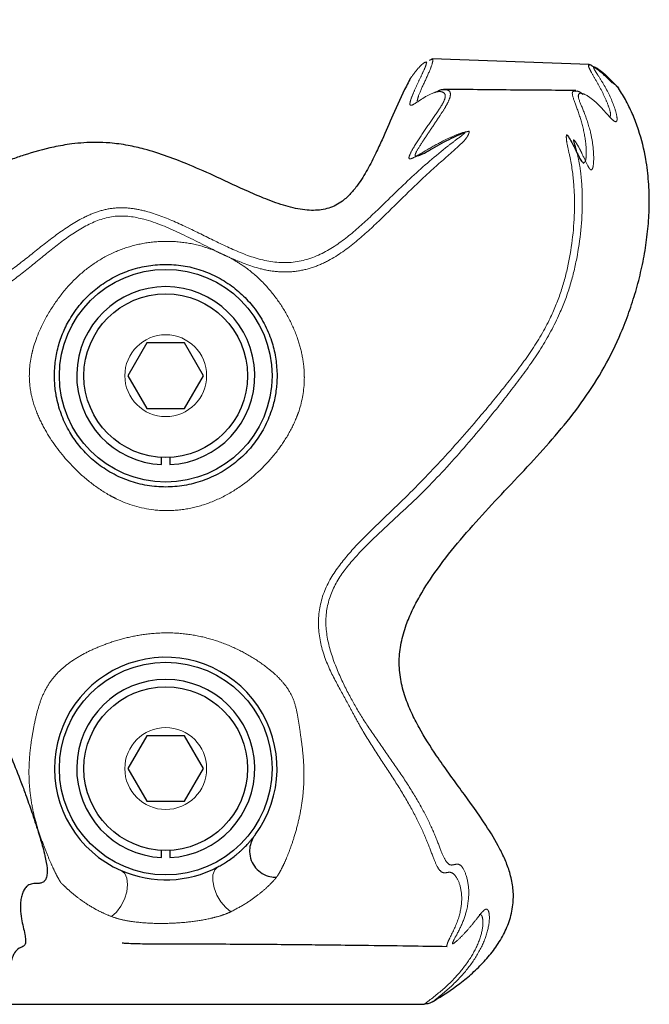
# Model space of a CAD drawing. Units: inches. Extents: x 0.2 to 17.3, y 0.1 to 10.6.
# Drawn here: x 2.8 to 2.8, y 4.8 to 4.9 of the extents above; entities that cross this region are included whole.
import ezdxf

# ---------------------------------------------------------------- set-up
doc = ezdxf.new("R2010")
doc.units = ezdxf.units.IN
doc.header["$MEASUREMENT"] = 0
doc.linetypes.add('PHANTOM', pattern=[0.49999999999999994, 0.25, -0.05, 0.05, -0.05, 0.05, -0.05])

msp = doc.modelspace()

# ---------------------------------------------------------------- linework, layer by layer
at = {"color": 7, "linetype": 'Continuous', "lineweight": 25}
for p, q in [((2.816003249983781, 4.88047291542627), (2.815778690196962, 4.880351288259889)), ((2.816032085364957, 4.880502604607107), (2.816212127094623, 4.880559678233503)), ((2.816196499418013, 4.880577571360133), (2.816094750593424, 4.880522467234796)), ((2.837608535159587, 4.879803871726548), (2.816212993989371, 4.880583375102611)), ((2.815489799486633, 4.880194838638636), (2.815367504470824, 4.880083310403212)), ((2.777291776616548, 4.841846620688142), (2.774714320111784, 4.837382327498132)), ((2.782446689626077, 4.841846620688142), (2.777291776616548, 4.841846620688142)), ((2.785024146130841, 4.837382327498132), (2.782446689626077, 4.841846620688142)), ((2.774714320111784, 4.837382327498132), (2.777291776616548, 4.832918044784194)), ((2.782446689626077, 4.832918044784194), (2.785024146130841, 4.837382327498132)), ((2.777291776616548, 4.832918044784194), (2.782446689626077, 4.832918044784194)), ((2.779311197413771, 4.825252306672787), (2.779311197413771, 4.826235580075834)), ((2.780427268828854, 4.826235580075834), (2.780427268828854, 4.825252306672787)), ((2.777291776616548, 4.788275186216591), (2.774714320111784, 4.783810903502652)), ((2.782446689626077, 4.788275186216591), (2.777291776616548, 4.788275186216591)), ((2.785024146130841, 4.783810903502652), (2.782446689626077, 4.788275186216591)), ((2.774714320111784, 4.783810903502652), (2.777291776616548, 4.779346620788712)), ((2.782446689626077, 4.779346620788712), (2.785024146130841, 4.783810903502652)), ((2.777291776616548, 4.779346620788712), (2.782446689626077, 4.779346620788712)), ((2.792019395499695, 4.774713505739424), (2.792015415902811, 4.77470819437221)), ((2.779311197413771, 4.771680872201236), (2.779311197413771, 4.772664145604283)), ((2.780427268828854, 4.772664145604283), (2.780427268828854, 4.771680872201236)), ((2.758714966306731, 4.751668043867328), (2.815106265345824, 4.751668043867328))]:
    msp.add_line(p, q, dxfattribs=at)
at = {"color": 8, "linetype": 'PHANTOM', "lineweight": 18, "flags": 128}
for points in [[(2.788766867954124, 4.764294017534812), (2.788058836907167, 4.764855016292201), (2.787403309301307, 4.765631083517484), (2.786859417310585, 4.766552218114553), (2.786476223642032, 4.767535318662453), (2.786288292777311, 4.768491710471277), (2.786312578925327, 4.769335117871019), (2.7865468906233, 4.76998946888333), (2.786970091091595, 4.770395730856824)], [(2.773790700067235, 4.769902617029507), (2.774268188836959, 4.769515201504963), (2.774570713824307, 4.768863181418108), (2.774670529486704, 4.768006359411427), (2.774558482031086, 4.767023316481909), (2.774244846844703, 4.766004204445253), (2.773758389250017, 4.765042496031183), (2.773143722898314, 4.76422638926844), (2.772457221483599, 4.763630730435256)]]:
    msp.add_lwpolyline(points, dxfattribs=at)
at = {"color": 7, "linetype": 'Continuous', "lineweight": 25}
for centre, radius in [((2.779869233121335, 4.837382331487404), 0.01450000000000085), ((2.779869233121317, 4.837382331487429), 0.01116071428571441), ((2.779869233121335, 4.783810902915977), 0.01450000000000173), ((2.779869233121317, 4.783810902916001), 0.01116071428571441)]:
    msp.add_circle(centre, radius, dxfattribs=at)
at = {"color": 8, "linetype": 'PHANTOM', "lineweight": 18}
for centre in [(2.779869233121314, 4.837382331487434), (2.779869233121314, 4.783810902916005)]:
    msp.add_circle(centre, 0.005580357142856762, dxfattribs=at)
at = {"color": 7, "linetype": 'Continuous', "lineweight": 25}
for centre, radius, start, end in [((2.779869233121319, 4.837382331487423), 0.01214285714286134, 272.634005803113, 267.3659941969211), ((2.779869207039592, 4.783810907274345), 0.01517856332291277, 323.4798397312662, 246.3926516423752), ((2.779869233121319, 4.783810902915995), 0.01214285714286134, 272.634005803113, 267.3659941969234), ((2.779869233121319, 4.78381090291599), 0.01517857142856729, 246.3925583121203, 297.8929607489602)]:
    msp.add_arc(centre, radius, start, end, dxfattribs=at)
for points, knots in [([(2.680554690887569, 4.884454471335758), (2.680991059926334, 4.884628743876462), (2.681864253211797, 4.884977470754091), (2.683067859440214, 4.88535861190847), (2.684113716630872, 4.885622849710307), (2.68499330217391, 4.885791450287289), (2.685971350413687, 4.885911951124743), (2.686894308208206, 4.885929871580443), (2.68766053530007, 4.885824504643709), (2.68813677172392, 4.885650546041431), (2.688412390121912, 4.885424997131324), (2.688525271815597, 4.885162912590728), (2.68847627222544, 4.884826555642537), (2.688160865704956, 4.884352648396405), (2.68750313819694, 4.883714758405914), (2.686560505255046, 4.882829753262433), (2.685676969052311, 4.881799120965324), (2.684966862744261, 4.880508592088839), (2.68460296583599, 4.879250133480769), (2.684460052540194, 4.877818284494881), (2.684534484426671, 4.876538526016848), (2.684783559795565, 4.875381280881598), (2.685095433108155, 4.874556260682849), (2.68544807850279, 4.874108811332219), (2.685754939670676, 4.873836698351141), (2.685926414953461, 4.873123777882224), (2.6860930980807, 4.872586361330968), (2.686318372367495, 4.872389272511439), (2.686615069811349, 4.87263661860178), (2.686956961040195, 4.873204784543448), (2.68736441940013, 4.873939149145799), (2.687772664284416, 4.874644692190676), (2.688203050639086, 4.875304039801082), (2.688667299933384, 4.875911689049188), (2.68924003136343, 4.8764981498403), (2.689754044269772, 4.876762484174071), (2.690098283955857, 4.876616121732724), (2.690281689222, 4.876346194821139), (2.690423385430935, 4.87588156657218), (2.690540613392874, 4.875204170620978), (2.690652725993354, 4.874307783927185), (2.69078795825786, 4.873180184594893), (2.690963089392132, 4.871895520803061), (2.691203534567801, 4.870388590360438), (2.69148787397857, 4.868853849877715), (2.691809765972303, 4.867312791580551), (2.692179548876685, 4.865696699276268), (2.692607050581063, 4.864000348812381), (2.693148214629162, 4.862046881840646), (2.693689124491801, 4.860274817176962), (2.694260442326396, 4.858579308146144), (2.694874695357887, 4.856896028097667), (2.695642487528144, 4.854992715346873), (2.696481047815465, 4.85314496281311), (2.697287479752362, 4.851544504293511), (2.698169599609252, 4.849942198041965), (2.699143175979292, 4.8483646405186), (2.700206310173816, 4.846825348724997), (2.701519043750864, 4.845082811064631), (2.703159559052766, 4.843162272521855), (2.704915978190424, 4.841365867676714), (2.70647461114921, 4.839899244480945), (2.707816935894758, 4.838723792566472), (2.709210103014148, 4.837582260135576), (2.710930340283525, 4.836241877850251), (2.71284421226899, 4.834854903296433), (2.714757194523573, 4.833550714759852), (2.716142815620029, 4.832636177062257), (2.717353724166026, 4.831854647528364), (2.719111524087701, 4.830740651442563), (2.721016464370933, 4.82956130419262), (2.723472562635099, 4.828049736435099), (2.725383052089438, 4.826866783405646), (2.727148682812881, 4.825744179686528), (2.728638470213509, 4.824776152955128), (2.730457916375648, 4.823549512748389), (2.732450987124095, 4.822111871591583), (2.73470911145591, 4.820335579023855), (2.736553337742986, 4.818689358015884), (2.738107775087014, 4.817119832552316), (2.739464455750894, 4.815652649205579), (2.740904662499362, 4.813924786406344), (2.7425057820526, 4.811780422286831), (2.743709400330799, 4.810005632455287), (2.744842454489087, 4.808225161639606), (2.74570199132429, 4.806813265507572), (2.746555722076029, 4.805372225027599), (2.747416804313052, 4.803904787196806), (2.748323442419448, 4.802368141166225), (2.749299498314856, 4.800789024793217), (2.750265787194234, 4.799300674105903), (2.751278989961011, 4.797827483458592), (2.752316093768269, 4.796381149572209), (2.753425613908854, 4.794849751957448), (2.754676538107347, 4.793071992280646), (2.755935113882411, 4.791090828409367), (2.757116460121508, 4.788960713167784), (2.758051986719218, 4.787027415705193), (2.759090073557547, 4.784656136237898), (2.759958934086614, 4.7824632485132), (2.760844648162619, 4.780060843808751), (2.761647782153586, 4.777761841796941), (2.762444493632563, 4.775328088723162), (2.76304346240132, 4.773312735087958), (2.763477356021998, 4.771604068905541), (2.763690187736099, 4.770385615101807), (2.763707085377809, 4.76943902165171), (2.763589726105214, 4.768841613316065), (2.763325019466649, 4.768430573751699), (2.762944624954638, 4.768202106412354), (2.762450508765264, 4.768129076116686), (2.761818571143293, 4.768136822572707), (2.761222016707289, 4.768012626584948), (2.760760800872271, 4.767633680144074), (2.760434439191501, 4.767130724480345), (2.760217281843236, 4.766513716954803), (2.760072626106222, 4.765712364742448), (2.760033405159213, 4.764695243606164), (2.760161336351677, 4.763472126685261), (2.760423780543289, 4.762243029825814), (2.76064544627186, 4.761251003844103), (2.760774546236162, 4.760429125364444), (2.760751189454334, 4.759791375815188), (2.760373942012647, 4.759514112152722), (2.759747316166846, 4.759302850523025), (2.759306211005665, 4.758822425355472), (2.758985051926322, 4.75815548214283), (2.758746063816332, 4.757392698725034), (2.758564747862899, 4.756396443937622), (2.758469273860903, 4.755233118102908), (2.758464883593386, 4.754056064971765), (2.75853280228262, 4.752884535099477), (2.758654223383385, 4.752073685069132), (2.758714966306731, 4.751668043867328)], [0, 0, 0, 0, 0.01025643474766689, 0.02052356872019496, 0.02736118718390418, 0.0342109986415366, 0.0410729755792388, 0.05122624744927047, 0.0589362161110789, 0.06614535286200807, 0.07210510954908413, 0.07806820684019392, 0.08409374762530805, 0.09148470846986005, 0.1007167948884426, 0.108908977174784, 0.1195362251107571, 0.1278450467608415, 0.1380655697931474, 0.1450382916086304, 0.1555797740189979, 0.1624033171395072, 0.1693079350952406, 0.1761495977705516, 0.1810951977495511, 0.1844726745835805, 0.1878410830267485, 0.1905744516084915, 0.1948586771292018, 0.2023911216290117, 0.2083010783544187, 0.2150691475911883, 0.2214157251320464, 0.2269856255011386, 0.2341819230634724, 0.244258264872348, 0.248201215506014, 0.2522457312939079, 0.2561955493529184, 0.2602862893811259, 0.2649600837572578, 0.2697645755771066, 0.2753400433219359, 0.2809781761893306, 0.2878395014024097, 0.293295467710517, 0.2987824886463119, 0.306391487296183, 0.3127042386584321, 0.3211834383832812, 0.326837221941468, 0.3325181122205427, 0.3411254159903199, 0.3498798189301413, 0.3557456361973916, 0.3619776440334331, 0.3713552807633846, 0.3776228800540977, 0.3839637447263401, 0.3967999947419742, 0.4065430133862563, 0.4121274307653133, 0.4205697757180267, 0.4262369114254527, 0.4320188236663151, 0.4447190759897059, 0.4525601152309903, 0.4579636371877759, 0.4633670962938282, 0.468770493235814, 0.4813894538726906, 0.4885986467147813, 0.5012071023032352, 0.5066057516332865, 0.5120044734278469, 0.5210395914653869, 0.5310225137463664, 0.539223756257694, 0.552776542797479, 0.5582488979239221, 0.5638387570748316, 0.5751965040283162, 0.5837643834080494, 0.5945711627927062, 0.5999747900712773, 0.6081164886192142, 0.6135489610615422, 0.6190130600860156, 0.6272643300661837, 0.6333179125856075, 0.6394704582309098, 0.6470523763651094, 0.653878500918027, 0.6607244605585677, 0.6701160220276678, 0.6803546317757305, 0.6881718622656364, 0.6975022564978645, 0.7040276100576823, 0.7167673404690538, 0.7237378735945651, 0.7331203306537079, 0.7450344143077922, 0.7547105967141972, 0.7606199404161326, 0.7708669213512167, 0.7764017571363709, 0.7830792761746823, 0.7899059368994902, 0.7966498403338973, 0.8034592435751411, 0.8110736280211668, 0.821231804209469, 0.8290328639577539, 0.8368980200167015, 0.8448507852291761, 0.8514766254311826, 0.8615064856131444, 0.8716586589467546, 0.8791150559230575, 0.8865708749827605, 0.8923893381557119, 0.898315702856132, 0.9051993291819744, 0.912196194594754, 0.9246277639955073, 0.9321550003170136, 0.9405575392732713, 0.9531999312895139, 0.9658743582507635, 0.9772344632420182, 0.988611161935431, 1, 1, 1, 1]), ([(2.813147431545867, 4.877766422882379), (2.81299459863084, 4.877468597315212), (2.812178749850405, 4.875878752446305), (2.810943631064112, 4.873126167775229), (2.809608125868025, 4.870056108756828), (2.808462187923709, 4.867573757448276), (2.807397993712346, 4.865480047859808), (2.806257963285115, 4.863622581812335), (2.805104000017515, 4.862186039661101), (2.803864109224267, 4.861015518849703), (2.802459504936969, 4.860278460670727), (2.801084530931373, 4.859977627075447), (2.799989761068681, 4.859901336605964), (2.798361258901969, 4.85999836655567), (2.796161318227312, 4.860497025786863), (2.793615175149392, 4.861414752431028), (2.790477873099981, 4.862759996401003), (2.787055633320236, 4.86437416015592), (2.78338081324388, 4.866027859205157), (2.780092794632831, 4.867324813606925), (2.777278705433182, 4.868219608181877), (2.774654909762834, 4.868823867035617), (2.772439116876383, 4.869136667392019), (2.769868093598547, 4.86924362655905), (2.767303462816023, 4.869060309673173), (2.764012759893438, 4.86848548963672), (2.761271451062531, 4.867722151818296), (2.758435777433765, 4.866737929985327), (2.755654520796201, 4.865638544898403), (2.752923785472468, 4.864407705123909), (2.75057755321791, 4.863287332360438), (2.748957302301171, 4.862495790865848), (2.74734511475879, 4.861699334709246), (2.745380771072095, 4.860729953145434), (2.742965181990892, 4.859560838482417), (2.740511479647112, 4.858459483414764), (2.737989741324187, 4.857478914031446), (2.735957485768294, 4.856846513452437), (2.734040059198572, 4.856504670547887), (2.732677261955503, 4.856414202401246), (2.731463536184415, 4.856494841903165), (2.730329709544751, 4.856753678091806), (2.729319165634975, 4.857174437618473), (2.728391477379026, 4.857775667906635), (2.727426311131072, 4.85867055092977), (2.726507132393571, 4.859921775226043), (2.725600584711488, 4.861557541041633), (2.72477629073703, 4.863365666772316), (2.72359439196798, 4.86626430913427), (2.722475539678276, 4.869189594612577), (2.721174811686082, 4.872041043597188), (2.719918659412573, 4.874548526288006), (2.718327737812038, 4.877295818403973), (2.71637592915041, 4.880164613223323), (2.715059617023588, 4.881746048046633), (2.714423645344803, 4.882510112844773)], [0, 0, 0, 0, 0.00785307650394854, 0.04192109328856152, 0.0707392362124384, 0.08640782215289544, 0.1060553677688692, 0.1258246295887386, 0.1374021360340013, 0.1491979491741496, 0.1656435943421092, 0.1737753656661891, 0.1820964241017611, 0.1913094388474744, 0.2119590882225647, 0.2347214173916005, 0.2547518380197484, 0.2920209734066044, 0.3234900122772632, 0.3492747208682299, 0.3749067412792403, 0.3926811714368575, 0.4123912760834049, 0.4273055895094131, 0.4529841052125991, 0.4725198277635701, 0.5056124276391575, 0.5195901354706821, 0.5429376364305533, 0.5757440313531333, 0.5898398863716249, 0.6039355821719786, 0.6180489898758982, 0.632026693396564, 0.6553256523445375, 0.6810110227744051, 0.6950894922171917, 0.7188025249481071, 0.7307901563786013, 0.7407023049709636, 0.7507785276135757, 0.7592118512381475, 0.7678773535233352, 0.7763187388117513, 0.7850133368118113, 0.7986151635932843, 0.8125280552341317, 0.8288442342666082, 0.8452004183821114, 0.8859697510779208, 0.9022852999378517, 0.9187070572929935, 0.9517518742631376, 0.9766890839202741, 1, 1, 1, 1]), ([(2.838117970703116, 4.87954360425699), (2.838063835184159, 4.879580173819645), (2.837815446915285, 4.879747964773462), (2.837684194852502, 4.879778949002105), (2.837581548804669, 4.879803180305965)], [0, 0, 0, 0, 0.2179471647470103, 1, 1, 1, 1]), ([(2.837607063271828, 4.879764397896839), (2.837614809418475, 4.879782870264366), (2.837625860759322, 4.879809224584659), (2.837689980970726, 4.879764105452749), (2.83770915780671, 4.879750611389436)], [0, 0, 0, 0, 0.700923693727823, 1, 1, 1, 1]), ([(2.84078454942238, 4.877288190311725), (2.840435528372194, 4.877650759275457), (2.839671662841993, 4.878444275693929), (2.838688782278821, 4.879174396510308), (2.838239001272333, 4.879465320238862), (2.838117970703116, 4.87954360425699)], [0, 0, 0, 0, 0.3807812910643553, 0.8333758168280919, 1, 1, 1, 1]), ([(2.813147418450781, 4.877766443834518), (2.813218788215734, 4.877897239430117), (2.813302907422636, 4.878051400254035), (2.813432324490596, 4.878166565117714), (2.813451939456738, 4.878184019963024)], [0, 0, 0, 0, 0.8484360181362663, 1, 1, 1, 1]), ([(2.816347257914533, 4.752060152670987), (2.817583477521425, 4.752844111765095), (2.819447525257286, 4.754026213364383), (2.82171996724769, 4.755916800581243), (2.823322351600711, 4.757480464779896), (2.824764854581173, 4.759216811995688), (2.825972974708962, 4.761127960849187), (2.826868622946171, 4.763241276955733), (2.827303386304179, 4.765383515796316), (2.82728726721616, 4.767482311916101), (2.826902696865179, 4.769376504863525), (2.826260359599697, 4.77116793323566), (2.825189592710574, 4.773429189530177), (2.823197414235619, 4.776696100491871), (2.820177395944903, 4.780846603357066), (2.816999217929291, 4.785180559864795), (2.814737231570466, 4.788733404844177), (2.813351427820434, 4.791442880449516), (2.812468635781896, 4.7936272963535), (2.811839454816589, 4.795985796302208), (2.811625308046913, 4.798478971467604), (2.811923930158744, 4.800986611575535), (2.812586804915351, 4.803286209618847), (2.81347461284425, 4.805396984925373), (2.814830662164433, 4.807978959666659), (2.816989174046455, 4.811234634145053), (2.820043100272559, 4.815047418661226), (2.824585705995212, 4.820156849443493), (2.829347494428039, 4.825037573016746), (2.833857263800471, 4.830128441405737), (2.836982978278006, 4.834158016951617), (2.839751837280776, 4.838514910842439), (2.841711478262607, 4.842532493675792), (2.843071265752537, 4.846016834405375), (2.843998522422023, 4.848880731741897), (2.84475613708985, 4.851813445274014), (2.845326265981803, 4.8547851273693), (2.845695505274068, 4.857779104215176), (2.845848962520236, 4.860797631526889), (2.845759436935965, 4.863851971194747), (2.845348890783328, 4.867258426381471), (2.844609325522099, 4.870293331149706), (2.843622406212844, 4.872905497935758), (2.842721190329893, 4.8748095811589), (2.841979891681598, 4.875996090913809), (2.84161465745195, 4.876580678484961)], [0, 0, 0, 0, 0.0303506705730595, 0.0457646023798601, 0.06128281490059213, 0.0767806245996278, 0.09252853747314667, 0.1080605867140166, 0.1241859974873084, 0.1375420311933861, 0.1513733028475342, 0.1641023087032505, 0.1769747294690378, 0.2032607974888731, 0.2433879651604968, 0.2835248147533902, 0.3148507526513041, 0.3306940066086994, 0.3466526479337587, 0.3636862098067445, 0.3811928495335957, 0.3982564307575334, 0.4158166510864168, 0.4307142365383287, 0.445732305823982, 0.4763119020264918, 0.5116325690951522, 0.547087827326438, 0.6182246649932412, 0.6531745238708363, 0.6882453843044023, 0.7239985863105103, 0.7601577957720623, 0.7808529589896164, 0.8016210238955618, 0.8226205254815612, 0.8437036854816322, 0.8644017420338307, 0.8852050774129719, 0.906399477102301, 0.9277634756672607, 0.9563557048559299, 0.9709720642658294, 0.9856980775959039, 1, 1, 1, 1]), ([(2.816677646954994, 4.876028903906728), (2.817054016281976, 4.876232863827735), (2.817513635703655, 4.876481938165676), (2.817760676023441, 4.876393751139782), (2.817805422022078, 4.876377777971742)], [0, 0, 0, 0, 0.8188716778057549, 1, 1, 1, 1]), ([(2.835810564025141, 4.876275971528771), (2.834328417524366, 4.87628398216027), (2.829853186154931, 4.876308169667614), (2.823850890017702, 4.876358300839587), (2.819333038089753, 4.876415983061018), (2.817805964158673, 4.876435480162305)], [0, 0, 0, 0, 0.2468810950825908, 0.7454391456282942, 0.9999999999999999, 0.9999999999999999, 0.9999999999999999, 0.9999999999999999]), ([(2.835810034983634, 4.87616590994307), (2.83588046176577, 4.876198490272998), (2.836059790802381, 4.876281450178322), (2.836503554998897, 4.87594804012176), (2.836773042430318, 4.875745568132228)], [0, 0, 0, 0, 0.3927238079668369, 1, 1, 1, 1]), ([(2.840811399588395, 4.877338622110084), (2.840852143849412, 4.87731788399116), (2.841182855675186, 4.877149557434203), (2.841412932085688, 4.876846446039145), (2.841614662689984, 4.876580678484961)], [0, 0, 0, 0, 0.123201705657612, 1, 1, 1, 1]), ([(2.814070438740353, 4.867361234512574), (2.814202876167275, 4.867375718559428), (2.81470424905529, 4.867430551310032), (2.816583056302416, 4.868611138776195), (2.818646839358006, 4.869696760049409), (2.820241720297031, 4.870408735164186), (2.821105948029824, 4.870777393029621), (2.821236071823443, 4.870729583262843), (2.821270740799944, 4.870716845272082)], [0, 0, 0, 0, 0.1044820966648631, 0.3955414399676416, 0.704713666129087, 0.8276773176199772, 0.9540879430278418, 1, 1, 1, 1]), ([(2.834517764673956, 4.870204858805641), (2.834524152399446, 4.870214896941068), (2.834541695925119, 4.870242466110537), (2.834668505396309, 4.870124588527156), (2.835015643203929, 4.869606735494654), (2.83560766080121, 4.868532162892684), (2.836124106858839, 4.867430653868563), (2.836578270163501, 4.866555714145496), (2.836782211281727, 4.866439113116622), (2.83688358067718, 4.866381156310712)], [0, 0, 0, 0, 0.02490431115797133, 0.06839827772871102, 0.2268873245218724, 0.3823515375706578, 0.6920162968104839, 0.8469160016693719, 1, 1, 1, 1]), ([(2.795045114832041, 4.837668072768608), (2.794997827653142, 4.838423116100238), (2.79490177519186, 4.839956803921442), (2.79430568142074, 4.842260154632698), (2.793335602053836, 4.844546853597357), (2.791966484316357, 4.846663231934082), (2.79028783217229, 4.848508002525044), (2.788378543370042, 4.850032365679422), (2.786183533607518, 4.851263063821524), (2.7837990472098, 4.852116665340047), (2.781282514379393, 4.852565800607647), (2.778778455797017, 4.852590374009174), (2.776307385603042, 4.852205293463074), (2.773980267825758, 4.851443516380391), (2.771790250223657, 4.850309766381014), (2.770130253173317, 4.849076695177089), (2.768912360543907, 4.847912929948472), (2.768050922359817, 4.846936604872043), (2.767273537088291, 4.845886007485414), (2.76644779696343, 4.844541034171768), (2.765659913165288, 4.842859751488637), (2.765135684089064, 4.841154210579496), (2.764861349896437, 4.839735462795301), (2.764730379625854, 4.838651571085424), (2.764677263953841, 4.837533573311512), (2.764706303817566, 4.836473273011427), (2.764799814762378, 4.83549147101145), (2.764957277436704, 4.834481629557828), (2.765210932124125, 4.833377837121896), (2.765587224816174, 4.832193053009194), (2.766059634751509, 4.831041539471588), (2.766762655055979, 4.829663035894888), (2.767791762394637, 4.828101808953187), (2.769038991519021, 4.826699113447873), (2.770207098840026, 4.825655274693686), (2.771190946173155, 4.824908470723422), (2.772257315793649, 4.824229609666152), (2.773759622309449, 4.823442526229086), (2.775772614934701, 4.822691896284336), (2.778273322639698, 4.822216419280635), (2.780827025975137, 4.822163875329628), (2.782924354203618, 4.822471573559528), (2.784575522973305, 4.822932399699456), (2.785800560703585, 4.823390076824313), (2.786991260673628, 4.82395654802638), (2.788475257025365, 4.824828728579259), (2.790158003413944, 4.826129545300655), (2.791561018118796, 4.82764142584265), (2.792522303995109, 4.828969678422066), (2.793155828718733, 4.830009538658954), (2.793714297668342, 4.831118860625349), (2.794260421902496, 4.832472130118276), (2.7947334972184, 4.834111916392088), (2.794971775584706, 4.835664866362812), (2.795048001638492, 4.836859924708948), (2.795046063792133, 4.837402415797746), (2.795045114832041, 4.837668072768608)], [0, 0, 0, 0, 0.02347327912327029, 0.04768028642457155, 0.07521925916405241, 0.103516423927878, 0.128468268491309, 0.1540737440773572, 0.1799703146131957, 0.2066240413615667, 0.2323115842237888, 0.2587387839901092, 0.283611611746382, 0.3091638459668621, 0.3338922502985842, 0.3593454565899307, 0.3727662209760002, 0.3863196543125484, 0.4002642993400749, 0.4143265151630289, 0.4370136790845172, 0.4601282611821572, 0.47132534162157, 0.4826062827770637, 0.4942028219293952, 0.5059357517522222, 0.5152435593029493, 0.52463221705459, 0.5377014378922966, 0.5509203736765795, 0.5644911549016899, 0.5781530360574555, 0.6015716430437744, 0.6254960128104824, 0.6380965825289729, 0.6508165290525565, 0.6639193555491202, 0.6771524406172057, 0.7030701240753198, 0.7298139721954929, 0.7554640460162106, 0.7818400723651506, 0.7952677896403294, 0.8087984656886494, 0.8226586305602509, 0.8366353905912477, 0.8631933480343428, 0.8905029572872637, 0.9035524064681114, 0.9166770226104232, 0.930058126905403, 0.9435475871856529, 0.963093825481865, 0.9832160926360769, 0.9917809488826611, 1, 1, 1, 1]), ([(2.786970091091595, 4.770395730856824), (2.787179074041564, 4.770510123957608), (2.787598053642976, 4.770739465039158), (2.788234232571787, 4.771138182562603), (2.788878413992361, 4.771585652787889), (2.789397737089801, 4.771991162765143), (2.789780285279546, 4.772312817941112), (2.790052562713004, 4.772553379550939), (2.790307951783312, 4.772790013043227), (2.790624154365601, 4.77309631155683), (2.790901573018596, 4.773383291716625), (2.791142120657564, 4.773645630274267), (2.791305042481699, 4.773829428071099), (2.791449604672, 4.773997717853689), (2.791575474285847, 4.774148427354699), (2.791695531239005, 4.774295492319308), (2.791754494778626, 4.774370667382946), (2.791786818900726, 4.774411878747655)], [0, 0, 0, 0, 0.07295049593664245, 0.1462548486129902, 0.2454543572408075, 0.3461235041681225, 0.3966735419340247, 0.449690506114945, 0.5027073950624034, 0.5557233598354347, 0.6638050971821287, 0.7180801197851656, 0.7723541970961718, 0.8273831182119987, 0.8811005183854219, 0.9348186797131556, 1, 1, 1, 1]), ([(2.792019886565451, 4.774713139076993), (2.792005610471429, 4.774694395644894), (2.791982502569673, 4.774664056716972), (2.791927350105781, 4.774585848299721), (2.79181075622189, 4.774410151341845), (2.791555669859511, 4.773952364391302), (2.791312350810021, 4.773189429098767), (2.791272484370114, 4.772111529458366), (2.791589118727422, 4.771004219309204), (2.792289106041197, 4.770007143554004), (2.793244090399531, 4.769327282806877), (2.794193697041394, 4.769002742491484), (2.794773095431486, 4.769018426614956), (2.794981872110246, 4.769024078130843)], [0, 0, 0, 0, 0.02829538821988021, 0.04580013623845666, 0.06429181570989687, 0.1163440253818434, 0.232765394784725, 0.3546115549061737, 0.5034046555375459, 0.6440103091743204, 0.7898038603695974, 0.9242592788126505, 1, 1, 1, 1]), ([(2.794981771278077, 4.769017823917379), (2.794975842722448, 4.769011313972804), (2.794962957757576, 4.768997165432689), (2.794973484653472, 4.769006706635924), (2.794979167974818, 4.769011857795824)], [0, 0, 0, 0, 0.460114225304575, 1, 1, 1, 1]), ([(2.773937258969413, 4.760071784405648), (2.77393938646996, 4.760068082725318), (2.773944212610391, 4.760059685628016), (2.773998432088282, 4.760048019816824), (2.774125882583909, 4.76003120478606), (2.774555165325416, 4.760000115934846), (2.775447836868846, 4.759966120452926), (2.777361790771122, 4.759913000582187), (2.780282545371374, 4.759904301803833), (2.784279562294742, 4.759907535689449), (2.788864477418707, 4.759889559900548), (2.793684838519387, 4.759858718185633), (2.798123381674392, 4.759819906176252), (2.802400240750696, 4.759776494834576), (2.807225941825255, 4.759720860089286), (2.812649465146653, 4.759651378636368), (2.816477564982673, 4.759595089191895), (2.81822965831174, 4.759569325924377)], [0, 0, 0, 0, 0.002123947569469459, 0.004818080659148707, 0.007945282818253751, 0.01592756561224101, 0.04018872919452774, 0.0721108397288373, 0.1500577233009524, 0.2366102278335149, 0.3394693851914006, 0.4570816689789598, 0.5593176378112118, 0.6366627280270608, 0.7435006784165477, 0.882602134346625, 1, 1, 1, 1]), ([(2.818229865214112, 4.759582714341141), (2.81822338334291, 4.759578981027586), (2.81820399693177, 4.75956781518531), (2.818202621256146, 4.759611245377639), (2.818201705539416, 4.759640154629967)], [0, 0, 0, 0, 0.3343512709177159, 1, 1, 1, 1]), ([(2.816347260533551, 4.752060152670987), (2.816152836278834, 4.751954611507943), (2.815764476577178, 4.751743794526019), (2.815325484911092, 4.751693381188743), (2.815106265345824, 4.751668206246404)], [0, 0, 0, 0, 0.5006293235079393, 1, 1, 1, 1])]:
    msp.add_open_spline(points, degree=3, knots=knots, dxfattribs=at)
at = {"color": 8, "linetype": 'PHANTOM', "lineweight": 18}
for points, knots in [([(2.714423645344803, 4.882510112844773), (2.713698245435127, 4.882980341193544), (2.712251403488763, 4.883918232266172), (2.710274478776938, 4.884516581166967), (2.708722326212064, 4.88453121166322), (2.70777243803192, 4.884014070517369), (2.707112642561189, 4.883317097108248), (2.707071286457117, 4.882289983526732), (2.70836825501158, 4.880571721835133), (2.709890634751487, 4.878605823615049), (2.7114541902709, 4.876446471265885), (2.712340699366049, 4.874863030968489), (2.712781964046167, 4.873845830739237), (2.713127049796856, 4.87313394695519), (2.713709256741265, 4.872225393929824), (2.714194699646927, 4.87147056666789), (2.714342207235158, 4.871089870159726), (2.714309674507164, 4.870929592719468), (2.713842332612955, 4.871118712184272), (2.712720698047048, 4.871983879010052), (2.71120070045564, 4.873141668463021), (2.709742669235075, 4.874171736513579), (2.708449597290008, 4.874979875819871), (2.707596362844852, 4.87543531536961), (2.70719002220735, 4.875570678923908), (2.707131520005708, 4.875486713160147), (2.70739612068754, 4.875169027371684), (2.708056779109688, 4.874520383104178), (2.709143740967266, 4.873486435385914), (2.710971891140693, 4.871628668645585), (2.713199437825617, 4.869025627579877), (2.715628237361678, 4.865632858111056), (2.717916783270398, 4.862106907365836), (2.720267947943559, 4.858630312692593), (2.722993787713071, 4.855429063359258), (2.726355991697118, 4.852927891036931), (2.731346281570178, 4.850396373371191), (2.736694650516402, 4.848556567800818), (2.742254580198535, 4.847276655695146), (2.746568534335992, 4.84689916774273), (2.750915518163655, 4.847424839975923), (2.754906587760505, 4.849103822397021), (2.758460359987636, 4.851479134366045), (2.761810551756071, 4.854142049261934), (2.765171644159574, 4.85683227280025), (2.768210623125984, 4.858819929536221), (2.770914548649509, 4.85992044016092), (2.773081658280631, 4.860342162555323), (2.775282699631509, 4.860242062347183), (2.778122380169791, 4.859619568434638), (2.78149307643649, 4.858268101865253), (2.78536499914825, 4.856340499146611), (2.789254265778021, 4.854441176948245), (2.79333126484483, 4.852878938482703), (2.797831201127578, 4.852615537033671), (2.802033662327658, 4.854275548906211), (2.805539945471144, 4.856949174606161), (2.809268402253596, 4.860441989188868), (2.813365180582925, 4.864518896646667), (2.816989224944128, 4.867650258216288), (2.819359399263843, 4.869463615189686), (2.820118410605093, 4.870032054558238), (2.820538990690014, 4.870367290428465), (2.820636598157925, 4.870467493178724), (2.820661295183504, 4.870504929237791), (2.820662642562255, 4.870529287204749), (2.82062574452224, 4.870557856901045), (2.820201736762713, 4.870502475595591), (2.819085128258937, 4.870056182892792), (2.817318211570858, 4.869218812717442), (2.815660306674006, 4.868273024465392), (2.814272150443863, 4.867438229567499), (2.813496520808027, 4.867002303948611), (2.813104833571551, 4.866907531132323), (2.812969766800036, 4.867104828491767), (2.81340706103807, 4.868107488678992), (2.814645996236068, 4.870076889579763), (2.81620309659598, 4.872336092355529), (2.817465645921803, 4.874108574524508), (2.817997000282548, 4.875174857682787), (2.818020920542726, 4.875732067755756), (2.817665801241668, 4.876148206037267), (2.816702212684204, 4.876166606661251), (2.815216156265048, 4.875411543392596), (2.813987939705955, 4.874573820026558), (2.813234955975699, 4.87410000009767), (2.813101360427805, 4.874505793495064), (2.81352946126089, 4.875685970037238), (2.814148350644034, 4.877079082185347), (2.81480080790287, 4.878443767497931), (2.815272067672869, 4.879447340093239), (2.815436004788278, 4.87998437229373), (2.815384176157153, 4.880165605939777), (2.815154133316093, 4.880095420305534), (2.81469640247256, 4.879739859447876), (2.813984063017712, 4.878964290141816), (2.813430653134755, 4.878171958474434), (2.813147418450781, 4.877766443834518)], [0, 0, 0, 0, 0.01570128547309579, 0.03131690276120103, 0.04691132040054439, 0.0627079460854012, 0.07855795651626052, 0.09412743283236873, 0.1100116535976737, 0.1260017152029662, 0.1418063056545689, 0.1578239641144784, 0.1647926837375185, 0.1714864172032467, 0.1766528601751318, 0.1824854907656136, 0.1849590363897176, 0.1874864311270465, 0.1921247429471468, 0.2029850583467067, 0.2134882360667535, 0.2238653097789197, 0.231528519770795, 0.2389950072678078, 0.242627999765696, 0.2461629072832296, 0.2496536680372125, 0.2532095227354791, 0.2605111403363931, 0.2679190843649169, 0.2830210774520149, 0.2981342386271464, 0.3132471669802598, 0.328363964529307, 0.3434046211512276, 0.3586850900325824, 0.3740144752037752, 0.4048538024087264, 0.4202791872248595, 0.4358974091300362, 0.4514149077904187, 0.4669574738345376, 0.4823379007778479, 0.4977551852641328, 0.5132252192446013, 0.5288330213267541, 0.5366980399621014, 0.5446062706696222, 0.5524639872004065, 0.5603210829132124, 0.5759362737051259, 0.5915779744704024, 0.6072143177593232, 0.622943213803323, 0.638782877058711, 0.6546342134712152, 0.6704670142675683, 0.6863432550528024, 0.7100475455355829, 0.7333027221996692, 0.7379648067547049, 0.7422356716383608, 0.743673375514221, 0.7440058476102573, 0.7443304259531568, 0.7446650980646479, 0.745013396991873, 0.7465963581328762, 0.7550109278387727, 0.7638764396010245, 0.7780087739774681, 0.7861875874547146, 0.7945945998218772, 0.7989975813697049, 0.8034683680922031, 0.812182358084436, 0.8257657822726935, 0.8389742994901671, 0.8517936977266878, 0.8593708382308611, 0.8670068453360863, 0.8747345748264438, 0.8900334534260547, 0.9056354418427336, 0.9176521963968172, 0.9301375319106052, 0.9388981166025046, 0.9475091739352985, 0.9556776965923859, 0.9635241273735983, 0.970998681975275, 0.9745474328781789, 0.9779976577826632, 0.9814646857248358, 0.985017366010659, 0.9923319013017955, 0.9999999999999999, 0.9999999999999999, 0.9999999999999999, 0.9999999999999999]), ([(2.816212127094623, 4.880559678233503), (2.816222779786591, 4.88056367634945), (2.816307065403269, 4.88059531001249), (2.816332008110856, 4.880305818294834), (2.816008317349573, 4.879254473792456), (2.815169623536063, 4.877420578445748), (2.814315919097699, 4.875591696277094), (2.814212225823895, 4.875072301607273), (2.814171540667652, 4.874868511597393)], [0, 0, 0, 0, 0.0141657512097798, 0.1120814419587158, 0.3004053597316864, 0.5696623912760572, 0.8311524730044898, 1, 1, 1, 1]), ([(2.841614662689984, 4.876580678484961), (2.840886739213205, 4.877364672346084), (2.839816239110166, 4.878517630776312), (2.838583225555531, 4.879401671472841), (2.838244635379186, 4.879508526919237), (2.838206879028836, 4.879415112928221), (2.83826587170697, 4.879227441277309), (2.838488942784646, 4.87884908607229), (2.83898847818986, 4.878083526433377), (2.840011499178532, 4.876464983589101), (2.841035045476357, 4.87430471726571), (2.841452900772401, 4.87260211546714), (2.84140962637575, 4.872071303948239), (2.841191005636524, 4.871951693125826), (2.84073924607659, 4.8723115712773), (2.839885622418465, 4.873251338709895), (2.838667877926489, 4.874590333075574), (2.837188856028831, 4.87575972110793), (2.836200618465947, 4.876016824353419), (2.8360185306669, 4.875371398141012), (2.836924345714659, 4.87340436960061), (2.837794560234537, 4.870841611898359), (2.83821355128199, 4.868378868958922), (2.83826702542745, 4.866542478024117), (2.83808877326371, 4.865496054279356), (2.83780962769045, 4.865361614647579), (2.837373285833913, 4.866041688354104), (2.83684700328522, 4.867259804729831), (2.836189911345521, 4.868582189407789), (2.835717483775542, 4.869346681736644), (2.835482096126444, 4.869588429551441), (2.835463142268308, 4.869530852715476), (2.835469885928425, 4.86948758100011), (2.835491259159828, 4.869403223825714), (2.835581123381566, 4.8691216332992), (2.835843430673794, 4.868295577012439), (2.836197621229676, 4.866879093907001), (2.83659344696563, 4.86436912111467), (2.83681091585009, 4.859791503466577), (2.836282402848522, 4.854614844266724), (2.835049212720121, 4.849539262500124), (2.833491234488573, 4.845393857287576), (2.831123907262867, 4.84102843685764), (2.827914254704058, 4.836557320082486), (2.82393239917532, 4.831511517945291), (2.81929572849429, 4.826002499013716), (2.813823002833105, 4.820261293755322), (2.80879381840951, 4.815851219248138), (2.80506479905771, 4.812006591944723), (2.802666619256603, 4.808742757113601), (2.801471601695015, 4.804787422065251), (2.801946004676978, 4.800629098193091), (2.803472623569689, 4.796608012799741), (2.805099468031062, 4.793377888351354), (2.806816687009178, 4.790437062977537), (2.809089427902209, 4.787172555490327), (2.811285764448765, 4.78405245991354), (2.81336801952466, 4.780914735687805), (2.815155166229228, 4.77784449620158), (2.816512301335385, 4.774968240276601), (2.817398833895906, 4.77260253078354), (2.818037985600985, 4.771121539770853), (2.818700893851634, 4.770537945441942), (2.819398690613456, 4.770797607488165), (2.820095945015987, 4.770800297810856), (2.820859835744939, 4.769483329156126), (2.821314681282351, 4.767259814610978), (2.821049591381264, 4.764692618808979), (2.820202179003939, 4.762308971211175), (2.819300235420454, 4.760731273237714), (2.818968793917917, 4.760034929816789), (2.818983316638038, 4.759934394152818), (2.819022706681346, 4.75992462324504), (2.819096891646648, 4.759958473299323), (2.819498488178874, 4.760228738370103), (2.820365390748874, 4.761058363077924), (2.821487567996437, 4.762303518550424), (2.822339662438508, 4.76340697021831), (2.822932487556163, 4.764159139810822), (2.823306136310017, 4.76454595041614), (2.823590381918316, 4.764678481074228), (2.823856891534072, 4.764541847816353), (2.824088843844798, 4.763724094926997), (2.823894582659304, 4.761777357888707), (2.822884248648335, 4.759175923453159), (2.821196704674791, 4.756610978005929), (2.819008213771717, 4.754200121227758), (2.817234733036933, 4.752773868051249), (2.816347260533551, 4.752060152670987)], [0, 0, 0, 0, 0.01533773433068126, 0.02255600582362586, 0.02597569949751278, 0.02767443236237134, 0.02938443122163679, 0.03293566299393433, 0.03665085331517205, 0.04436028398364604, 0.06058381060416734, 0.06938812622769193, 0.07409011687654313, 0.07866379377009043, 0.08728122285771558, 0.09551555224026463, 0.1114921519520465, 0.1269681133931474, 0.1423608819842871, 0.157633629510571, 0.1728141456961706, 0.1884614657360213, 0.200591770389001, 0.2132139180162334, 0.2220911564873018, 0.2311013847216583, 0.239667809633278, 0.2559653382198195, 0.2658352246262564, 0.2751695854890142, 0.2782799544118437, 0.278868745882615, 0.2791310236245618, 0.2793865569651436, 0.2803786537971379, 0.2829062637971364, 0.2896340726362176, 0.297089775022175, 0.3124283009576024, 0.3436111814417714, 0.3592900356517026, 0.3749348006375929, 0.3961133913647219, 0.4173370855125257, 0.4384859767990125, 0.4703418148906329, 0.5016026582118288, 0.5325675787826225, 0.5480774504717221, 0.5635243930137929, 0.5789531773099552, 0.5947896690289809, 0.6112017571889705, 0.6276537066117718, 0.642750658839164, 0.657365034343933, 0.6723199591656006, 0.6873024843332909, 0.7021448777820765, 0.7167875814063179, 0.7313586487634802, 0.7461237767925537, 0.761135116932296, 0.7764481910399393, 0.792668690752886, 0.8091434456802916, 0.825370402841223, 0.841528550215012, 0.8534898235140984, 0.8648965346936935, 0.8682155456940333, 0.8689539946603505, 0.869656937729407, 0.8703358479991794, 0.871022265725439, 0.8784071523357669, 0.8853153360591545, 0.8938160037599276, 0.8983325727774811, 0.9029085292103586, 0.9074683975301321, 0.911889156530631, 0.9204038383457569, 0.9367247664355084, 0.9527857711816031, 0.9686915007807357, 0.9843328254802531, 1, 1, 1, 1]), ([(2.84028583613594, 4.872757290272116), (2.840344790285274, 4.872729091392202), (2.840487060018509, 4.872661041099418), (2.840567730680676, 4.872889024437177), (2.840484154763496, 4.873492987514894), (2.840089955486718, 4.874616825586089), (2.839430854923359, 4.876052636834176), (2.838646056126305, 4.877489040255472), (2.837970572695037, 4.878624287260905), (2.83758769158282, 4.879376337270866), (2.837458163430879, 4.879764670446678), (2.837564240731426, 4.879764476280243), (2.837607063271828, 4.879764397896839)], [0, 0, 0, 0, 0.04964062866382547, 0.1197940955379268, 0.1893783768935274, 0.3316087625304404, 0.4773343503181599, 0.6255687880811683, 0.77791084393631, 0.8581125437905464, 0.9427211920462124, 0.9999999999999999, 0.9999999999999999, 0.9999999999999999, 0.9999999999999999]), ([(2.817805422022078, 4.876377777971742), (2.818098884481808, 4.876361279400481), (2.818569943962383, 4.876334796257063), (2.818740373249393, 4.875782441307102), (2.818585767411296, 4.875083643987071), (2.818047179346228, 4.874049505168307), (2.81717137629199, 4.872681045144825), (2.816071791650125, 4.871057473512185), (2.814914308106389, 4.869325355272667), (2.814108837688553, 4.868077692154455), (2.813865771511659, 4.867509627902569), (2.813842663448837, 4.867294466738537), (2.814012340301013, 4.867344204116328), (2.814070438740353, 4.867361234512574)], [0, 0, 0, 0, 0.1546959793935361, 0.2483145809077819, 0.3428110588217866, 0.4366445378688725, 0.5296924874777109, 0.6520076380679889, 0.7725033076800534, 0.8904761930924207, 0.9341249530166428, 0.9774439626145163, 1, 1, 1, 1]), ([(2.83688358067718, 4.866381156310712), (2.836971060359426, 4.866450536232449), (2.837145992456217, 4.866589274449976), (2.837274897218843, 4.867869521179104), (2.837080933776909, 4.870098770216539), (2.836336373532049, 4.872907785419286), (2.835413918284628, 4.875197523963521), (2.835199916254405, 4.876217799854764), (2.83564047960553, 4.876180330437271), (2.835810034983634, 4.87616590994307)], [0, 0, 0, 0, 0.08671268102641538, 0.1733983334301998, 0.3469069472050867, 0.5219935183061735, 0.7025065811956042, 0.8855065702125642, 0.9999999999999999, 0.9999999999999999, 0.9999999999999999, 0.9999999999999999]), ([(2.786630533526098, 4.854413525038), (2.785020680402033, 4.855229317770483), (2.781857558552624, 4.85683222910328), (2.777391496913211, 4.858785261531276), (2.77293895667254, 4.859444400881157), (2.769053200701145, 4.858034933660429), (2.765649242156087, 4.855710281598232), (2.762357554771867, 4.853020719185411), (2.758996961106428, 4.850288657395351), (2.755335428191378, 4.847796233947435), (2.75113190105287, 4.84604443836359), (2.746566974437174, 4.845497686961382), (2.742093852699859, 4.845882251124243), (2.736410544767255, 4.847179537169328), (2.730947808053539, 4.849073839206114), (2.725837317801211, 4.851753378642726), (2.722372739513338, 4.854434111505344), (2.719567400674947, 4.85780645714557), (2.717187758892644, 4.86141513242143), (2.71492000171153, 4.865023407956339), (2.712738863554005, 4.868199625419933), (2.710603949806385, 4.870908174915037), (2.708807852365345, 4.872963673091039), (2.707548965339139, 4.874398779215319), (2.706894955271871, 4.875195278101643), (2.706570133576283, 4.875637745023824), (2.706591596348591, 4.8757171671841), (2.706602306173771, 4.875756798478683)], [0, 0, 0, 0, 0.05409183443198706, 0.1062824060211702, 0.145492454226411, 0.1847623592867149, 0.2259502248859965, 0.2682441632949358, 0.3114524204602878, 0.3554404230457165, 0.4008704719059503, 0.4460922079592857, 0.4908680910514345, 0.534308257745992, 0.6207553340365416, 0.6643441081565636, 0.7088872140926218, 0.7525340968433671, 0.7954984844838838, 0.837708989541126, 0.8794987441875101, 0.911003290510544, 0.9426977130243355, 0.9648072319112445, 0.9763723327815148, 0.9882099021653991, 1, 1, 1, 1]), ([(2.821270740799944, 4.870716845272082), (2.821268087684181, 4.870678008248982), (2.821262677457306, 4.870598811890874), (2.821173510114291, 4.870318925622986), (2.821027733283592, 4.870027521359985), (2.820724593033148, 4.869578694709124), (2.819902315929761, 4.868723655811609), (2.818001773682738, 4.867073857520285), (2.81421996890716, 4.863721920895145), (2.810164531351206, 4.859598564713796), (2.805856760670177, 4.855580618442991), (2.802759971155339, 4.85332144229612), (2.799881997443614, 4.852055992316992), (2.797518639132277, 4.851527858388738), (2.795104307310378, 4.851491031954676), (2.792078854813081, 4.85203246304861), (2.78999840262186, 4.852902247928632), (2.788647108147123, 4.853467190255855)], [0, 0, 0, 0, 0.01212526990339868, 0.02472581935399672, 0.03382642568988016, 0.04141366860610369, 0.06850948789478549, 0.1210742777604743, 0.2256944138966371, 0.4380058214714008, 0.5468340307462698, 0.6587161408109184, 0.716936840694486, 0.7757342379346364, 0.8345772920894589, 0.8925547089527724, 0.9999999999999999, 0.9999999999999999, 0.9999999999999999, 0.9999999999999999]), ([(2.818201705539416, 4.759640154629967), (2.818234371959043, 4.759787617821119), (2.818296396494541, 4.760067609814064), (2.818915828709003, 4.761335239916971), (2.819923978733034, 4.763373038545102), (2.820356156734518, 4.765969095233697), (2.820035801491545, 4.768072341705659), (2.81930351640161, 4.769442720520571), (2.818529328305063, 4.769776857983727), (2.817856179054364, 4.769478016802968), (2.81719611877506, 4.769845251233436), (2.816580236587067, 4.771021467194338), (2.815826273865519, 4.773137886018168), (2.814657646897766, 4.775947852234618), (2.813020016987819, 4.779064009355195), (2.811035628431475, 4.782297423727791), (2.80884392505905, 4.78561302952129), (2.806969917800582, 4.788508421989716), (2.80566378989933, 4.790872432851939), (2.804538242462245, 4.793013046984425), (2.803113603512821, 4.79549686024373), (2.801265702675637, 4.799278773880395), (2.800432204636201, 4.803541415872632), (2.801181679645841, 4.80790707127345), (2.80348543299879, 4.811605030703635), (2.807189130411896, 4.815761315313637), (2.812220934810981, 4.820326555957769), (2.817685039607116, 4.82602156338941), (2.822346657427475, 4.831301084491067), (2.826310702191286, 4.836144147381235), (2.829575988699077, 4.840369569275828), (2.832050816664186, 4.844492531590164), (2.833708942185857, 4.848437440841932), (2.835065613696554, 4.853333780875872), (2.835676304512918, 4.858375466191871), (2.835593063677894, 4.863484673452986), (2.835158531946596, 4.8666485686574), (2.834643486597576, 4.868690505029689), (2.83452248035807, 4.869481852879719), (2.834498383421815, 4.869831346169045), (2.834501340089343, 4.870100981081071), (2.834512543701743, 4.870171838627278), (2.834517764673956, 4.870204858805641)], [0, 0, 0, 0, 0.007573221038812402, 0.01437946130917032, 0.04003415015755265, 0.06514845044477355, 0.09041499182070101, 0.1160457631727872, 0.1417820083814508, 0.1678220991497992, 0.1941000555790804, 0.2203690506011334, 0.246131945353935, 0.2713687973208226, 0.2965785784884564, 0.322181898413853, 0.3479508412036518, 0.3742812802611157, 0.3879613255488887, 0.4016617473169827, 0.4281301621993876, 0.4547346049554492, 0.4823649322244571, 0.5106290353158238, 0.5384086476469199, 0.5654362029999753, 0.6180839197577399, 0.6698760381541705, 0.7218772082594304, 0.7564928078951153, 0.7907350471675673, 0.8248626857873618, 0.8500550547456751, 0.8753351788170445, 0.9264250512812037, 0.9517680299063993, 0.9767655086653151, 0.988565178701977, 0.9916096660645983, 0.9936848680281072, 0.9970570984282778, 1, 1, 1, 1]), ([(2.788647111420894, 4.853467200731924), (2.789281412142351, 4.853092772062931), (2.790833608889929, 4.852176507990463), (2.793013607542151, 4.85031060065928), (2.795053640952159, 4.847919565983928), (2.796672393589793, 4.845295026285809), (2.797843145913073, 4.842664451153278), (2.798563025467731, 4.840030527401609), (2.7987797184245, 4.838025393538531), (2.798761756383899, 4.835441240319939), (2.798381957427614, 4.833468350389244), (2.797464413782949, 4.831032634957018), (2.796508513077109, 4.829117943805873), (2.794247624005448, 4.825871759250438), (2.791257566157198, 4.822973363384826), (2.787559568860676, 4.820710174650113), (2.784515291735041, 4.819508930956469), (2.781357482982416, 4.818939889079605), (2.777485151463248, 4.818987120676065), (2.774371135066908, 4.819932751903478), (2.771520517245063, 4.821430152498593), (2.769425003411954, 4.822867148502274), (2.766471781787621, 4.825590497899378), (2.764133733296115, 4.828600517638619), (2.762445671665253, 4.831816174899046), (2.761634706843707, 4.834131794600435), (2.761128952908765, 4.837029086843772), (2.761331008893901, 4.839222089239431), (2.762084428804116, 4.842327248919568), (2.763255993800382, 4.845026283599775), (2.765390377868154, 4.848268476737982), (2.76755244952871, 4.850730952185052), (2.770041564770023, 4.852741555776299), (2.77273238741772, 4.85425019534827), (2.775631375370611, 4.85525097299712), (2.778671100784973, 4.855751657956164), (2.781778602521381, 4.855693009527356), (2.78446590745459, 4.855200013324577), (2.786036751580341, 4.854629254903267), (2.786630542037905, 4.854413504085861)], [0, 0, 0, 0, 0.01947335183742076, 0.04765322246063138, 0.07583695520052697, 0.103331218454827, 0.130813758390609, 0.1535292148044216, 0.1762123417665492, 0.1838374896355699, 0.2215139001160922, 0.2275243581975893, 0.2531556015742591, 0.2788349356774128, 0.3352831059474856, 0.3646430079651836, 0.3939682823634411, 0.4213591322935968, 0.4487337654058445, 0.4953485167670728, 0.5048309611405792, 0.533274178204885, 0.5617541568034096, 0.6111813405802036, 0.6359963121987603, 0.6607205841869555, 0.6765298630505169, 0.7130458427544284, 0.7170882356342221, 0.7619258217850987, 0.7917233747638354, 0.8214668847992225, 0.8484777736911623, 0.8754874060537609, 0.9020328421069961, 0.9285796088804578, 0.9559639847353464, 0.9833540672657292, 1, 1, 1, 1]), ([(2.786630534835607, 4.854413525038), (2.786963553576712, 4.854251826687797), (2.7876316372927, 4.853927436431817), (2.788307929586382, 4.853620925563177), (2.788647111420894, 4.853467200731924)], [0, 0, 0, 0, 0.4984685798133489, 1, 1, 1, 1]), ([(2.772457221483599, 4.763630730435256), (2.772017655331453, 4.763815617274078), (2.771131944154463, 4.764188158105128), (2.769735974207697, 4.764934499654128), (2.768341595561437, 4.76583722494801), (2.767145663230056, 4.766784233483518), (2.766290401387262, 4.767556320689057), (2.765816276541526, 4.768016285632908), (2.765597454718452, 4.76821142627851), (2.765567074863175, 4.768229059293742), (2.765578254450794, 4.768213084358959), (2.765524672342566, 4.768313147678009), (2.765335592176512, 4.768625124466303), (2.764990474715723, 4.76924532248777), (2.764496587566224, 4.770248170881051), (2.763862730845426, 4.771690323084157), (2.763125972909304, 4.773522739931249), (2.762561646498418, 4.775125730847686), (2.762043180017614, 4.77686800852242), (2.76158992110213, 4.778753946355089), (2.761237265932563, 4.781418435581715), (2.761180096673086, 4.784229048369126), (2.761419363953479, 4.786844985551105), (2.761803756267954, 4.789212959882045), (2.762238097730351, 4.791271944798033), (2.762814081962199, 4.793203100328733), (2.763603270336854, 4.79492974854296), (2.764695364333799, 4.796476135524474), (2.766117988553875, 4.797833197785672), (2.767817779511606, 4.79899379991459), (2.769716085792378, 4.79999682837593), (2.771886703947389, 4.800886185497665), (2.774300160098934, 4.801633842968111), (2.777079707196641, 4.802182295008217), (2.780078088430597, 4.80238911502857), (2.783198045958703, 4.802155264426831), (2.786256060877869, 4.801472574291648), (2.789088421703346, 4.800400451799069), (2.791721510913752, 4.799009724205979), (2.793785242626326, 4.797560774955933), (2.795373587850002, 4.796140444236562), (2.796536511137504, 4.794762417301064), (2.797358766075192, 4.793199261729905), (2.79776837876363, 4.791590903450918), (2.798034026387318, 4.789922948216371), (2.798295337922903, 4.788171490549516), (2.798567460681409, 4.786169493993408), (2.798736198705479, 4.783894233366393), (2.798716335632371, 4.781539301256142), (2.798473215391043, 4.779086618894059), (2.798005784757271, 4.776657081738827), (2.797393458924888, 4.774462920770631), (2.796758956520319, 4.772616193630459), (2.796175937556034, 4.77118327497861), (2.795654419459575, 4.770104201943886), (2.795242061187194, 4.769381811476865), (2.794993151103908, 4.769017245627583), (2.794985231668275, 4.769017648070369), (2.794981771278077, 4.769017823917379)], [0, 0, 0, 0, 0.01288772407239762, 0.02596833537147353, 0.04733601438685383, 0.06934754299341092, 0.09048173611365819, 0.1120922319787064, 0.1260978239347387, 0.1402469898602648, 0.1543891405829124, 0.1685568335980415, 0.1849857780503502, 0.2017481632892252, 0.2195251890952803, 0.2379774205321956, 0.2572529674467393, 0.2770596784086694, 0.2824651426241902, 0.3031631878699916, 0.3242855029194452, 0.3455571985130271, 0.3674282836469716, 0.3833786175158745, 0.3997960817981983, 0.4164873886420745, 0.4335743506222027, 0.4495155409950188, 0.4646229897750144, 0.4804020429699786, 0.4967186711866777, 0.5132655836176823, 0.5333741298014759, 0.5537047778056875, 0.5771394655916459, 0.6010533172781857, 0.6241556437746842, 0.6477240396672794, 0.6692608748625989, 0.6912660773059421, 0.7045757232654222, 0.7183796657378192, 0.7345758353226224, 0.7514292611265593, 0.7633850472841502, 0.7757468823777957, 0.792071711149864, 0.8088154022731557, 0.8274274994217178, 0.8464128558854073, 0.867473247029056, 0.8890181038356788, 0.9073439210603679, 0.9261821753150005, 0.9443986348607796, 0.9631618000243272, 0.9839035820244295, 1, 1, 1, 1]), ([(2.794994728866485, 4.769024863836052), (2.794986592369124, 4.769005397587241), (2.794971926681168, 4.768970310507619), (2.794728663662714, 4.768682093564292), (2.794293660375117, 4.76821487970697), (2.793525974277878, 4.767466490169121), (2.792304751941236, 4.76644864352008), (2.79074121280226, 4.76533621350574), (2.789431014236688, 4.764644599947226), (2.788766867954124, 4.764294017534812)], [0, 0, 0, 0, 0.1295391666930054, 0.2334887989790827, 0.3392979993276072, 0.4981350330867013, 0.6621815751517041, 0.8287581310646701, 0.9999999999999999, 0.9999999999999999, 0.9999999999999999, 0.9999999999999999]), ([(2.788766867954124, 4.764294017534812), (2.788638548756392, 4.764234611687673), (2.788155924716031, 4.764011179103353), (2.787216027287006, 4.763689962940369), (2.785583041654919, 4.763269791264546), (2.783454504283295, 4.762915205580236), (2.780818086428617, 4.762693461753712), (2.778072032906282, 4.762671944393357), (2.775706939021298, 4.762867901353427), (2.773797064883245, 4.763191701491012), (2.772903697630576, 4.763484432777269), (2.772457221483599, 4.763630730435256)], [0, 0, 0, 0, 0.02830554871660413, 0.1064605961359519, 0.1862703072039357, 0.3356805965000911, 0.4882458963166609, 0.6498129323801887, 0.8151342185251788, 0.9076100432668922, 0.9999999999999999, 0.9999999999999999, 0.9999999999999999, 0.9999999999999999]), ([(2.815106265345824, 4.751668143389987), (2.816000808283305, 4.752345992908121), (2.817779879707121, 4.753694103386476), (2.820006590274789, 4.755962829741207), (2.82175970939799, 4.758361888154909), (2.822872724787263, 4.760780066453666), (2.823202768759259, 4.762630178525785), (2.823056768992218, 4.763633964554335), (2.822866622823888, 4.763969107487035), (2.822652482264938, 4.763900040616733), (2.822633897433594, 4.763894046441027)], [0, 0, 0, 0, 0.1666695163030032, 0.3314731593661732, 0.4969725812474982, 0.6627953228968532, 0.827871548801866, 0.9104398914527516, 0.9922272570845111, 1, 1, 1, 1])]:
    msp.add_open_spline(points, degree=3, knots=knots, dxfattribs=at)

doc.saveas('drawing.dxf')
